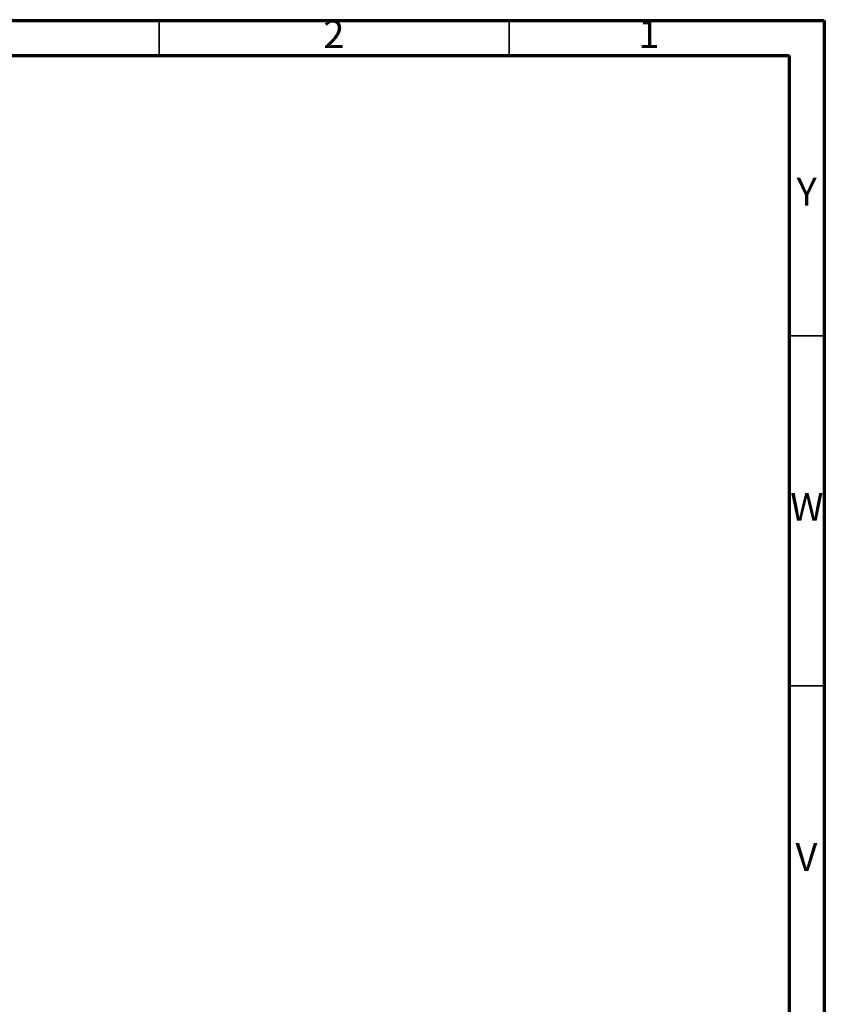
# Model space of a CAD drawing. Units: millimetres. Extents: x 5 to 995, y 5 to 995.
# Drawn here: x 880 to 995, y 855 to 995 of the extents above; entities that cross this region are included whole.
import ezdxf

# ---------------------------------------------------------------- set-up
doc = ezdxf.new("R2010")
doc.units = ezdxf.units.MM
doc.styles.add('SLDTEXTSTYLE0', font='TXT', dxfattribs={"width": 0.75})

msp = doc.modelspace()

# ---------------------------------------------------------------- linework, layer by layer
at = {"color": 5, "linetype": 'Continuous', "lineweight": 70}
for p, q in [((5, 995), (995, 995)), ((995, 995), (995, 5)), ((10, 990), (990, 990)), ((990, 990), (990, 10))]:
    msp.add_line(p, q, dxfattribs=at)
at = {"color": 5, "linetype": 'Continuous', "lineweight": 35}
for p, q in [((900, 990), (900, 995)), ((950, 990), (950, 995)), ((990, 950), (995, 950)), ((990, 900), (995, 900))]:
    msp.add_line(p, q, dxfattribs=at)

# ---------------------------------------------------------------- texts
at = {"color": 7, "linetype": 'Continuous', "lineweight": 0, "char_height": 3.97, "attachment_point": 2, "style": 'SLDTEXTSTYLE0'}
for s, insert in [('2', (924.96, 995.06)), ('1', (969.96, 995.06)), ('Y', (992.48, 972.56)), ('W', (992.5, 927.56)), ('V', (992.44, 877.56))]:
    msp.add_mtext(s, dxfattribs=dict(at, insert=insert))

doc.saveas('drawing.dxf')
